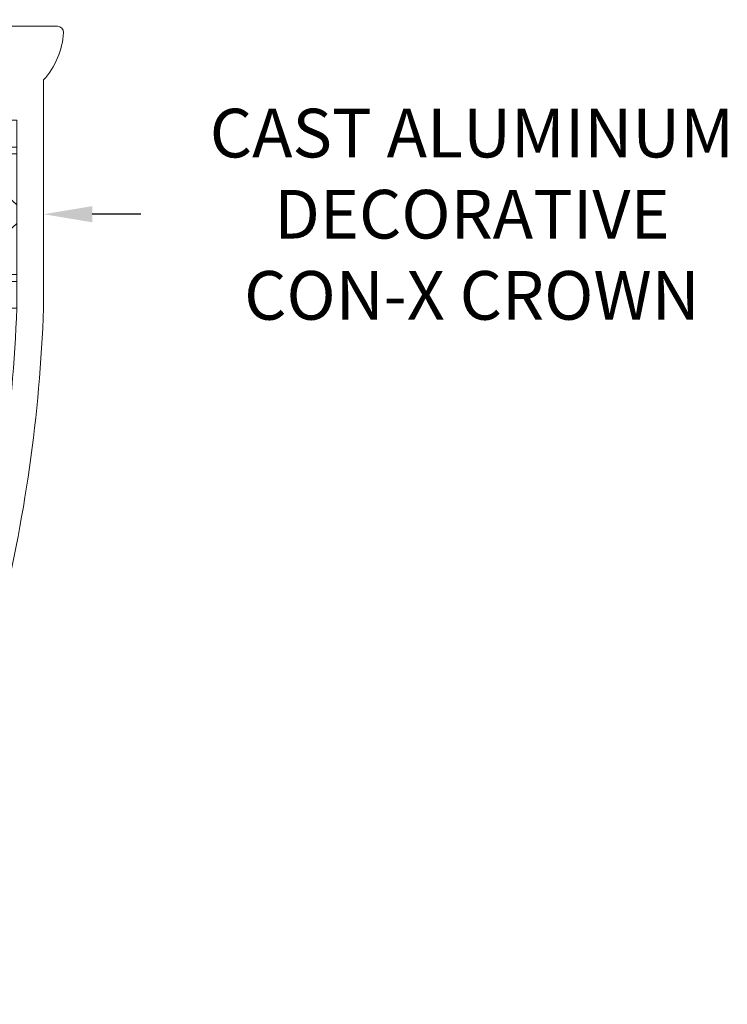
# Model space of a CAD drawing. Extents: x -56 to 83, y -10 to 75.
# Drawn here: x 69 to 82, y 9 to 27 of the extents above; entities that cross this region are included whole.
import ezdxf

# ---------------------------------------------------------------- set-up
doc = ezdxf.new("R2010")
doc.units = 0
doc.header["$MEASUREMENT"] = 0
doc.layers.get('0').update_dxf_attribs({"linetype": 'CONTINUOUS', "lineweight": 15})
doc.layers.get('DEFPOINTS').update_dxf_attribs({"linetype": 'CONTINUOUS'})
doc.layers.add('Text', color=7, linetype='CONTINUOUS')
doc.styles.add('ROMAND', font='romand.shx', dxfattribs={"oblique": 15})
doc.dimstyles.new('ROMAND', dxfattribs={"dimscale": 6, "dimtxt": 0.125, "dimasz": 0.125, "dimexe": 0.0625, "dimexo": 0.0625, "dimgap": 0.09, "dimtad": 0, "dimtih": 1, "dimtoh": 1, "dimdec": 3, "dimzin": 0, "dimdsep": 46, "dimlunit": 4, "dimtxsty": 'ROMAND', "dimcen": 0, "dimadec": 0, "dimazin": 0, "dimtfac": 1, "dimtdec": 3, "dimtofl": 0, "dimtmove": 0, "dimatfit": 3, "dimfxl": 0, "dimtolj": 1, "dimtzin": 0, "dimarcsym": 0})

# ---------------------------------------------------------------- blocks, each defined once
blk = doc.blocks.new('*D41')
at = {"layer": 'DEFPOINTS', "color": 0}
for p in [(69.477, 23.551), (69.54, 23.551)]:
    blk.add_point(p, dxfattribs=at)
at = {"layer": 'Text', "color": 0, "lineweight": -2}
blk.add_line((71.352, 23.551), (70.446, 23.551), dxfattribs=at)
at = {"layer": 'Text', "color": 0}
blk.add_solid([(70.446, 23.702), (70.446, 23.4), (69.54, 23.551)], dxfattribs=at)
at = {"layer": 'Text', "color": 0, "insert": (77.518, 23.551), "char_height": 0.90625, "attachment_point": 5, "style": 'ROMAND'}
blk.add_mtext('\\A1;CAST ALUMINUM\\PDECORATIVE\\PCON-X CROWN', dxfattribs=at)
blk = doc.blocks.new('CON-X Crown')
for p, q in [((-9.384, 20.461), (-8.5, 20.461)), ((9.384, 20.461), (8.5, 20.461)), ((-8.375, 18.711), (-8.375, 20.336)), ((8.375, 18.711), (8.375, 20.336)), ((-9.125, 15.211), (-9.125, 19.461)), ((-0.619, 19.33), (-0.795, 19.506)), ((0.619, 19.33), (0.796, 19.506)), ((9.125, 15.211), (9.125, 19.461)), ((-8.625, 18.711), (-1.75, 18.711)), ((-8.625, 18.711), (-8.625, 15.211)), ((-1.75, 18.711), (-1.75, 15.211)), ((-1.375, 18.711), (-1.375, 15.711)), ((-1.125, 18.711), (-0.787, 18.711)), ((1.125, 18.711), (0.787, 18.711)), ((1.375, 18.711), (1.375, 15.711)), ((1.75, 18.711), (8.625, 18.711)), ((1.75, 18.711), (1.75, 15.211)), ((8.625, 18.711), (8.625, 15.211)), ((-1.25, 18.086), (-0.875, 18.586)), ((-0.875, 18.586), (-0.5, 18.086)), ((0.5, 18.086), (0.875, 18.586)), ((0.875, 18.586), (1.25, 18.086)), ((-8.625, 18.211), (-1.75, 18.211)), ((1.75, 18.211), (8.625, 18.211)), ((-7.569, 18.086), (-8.625, 18.086)), ((-7.569, 18.086), (-8.625, 17.136)), ((-5.907, 17.129), (-6.97, 18.086)), ((-4.844, 18.086), (-6.97, 18.086)), ((-4.844, 18.086), (-5.907, 17.129)), ((-2.086, 18.086), (-4.213, 18.086)), ((-3.149, 17.129), (-4.213, 18.086)), ((-2.086, 18.086), (-3.149, 17.129)), ((-0.875, 17.586), (-1.25, 18.086)), ((-0.5, 18.086), (-0.875, 17.586)), ((0.875, 17.586), (0.5, 18.086)), ((1.25, 18.086), (0.875, 17.586)), ((2.087, 18.086), (4.213, 18.086)), ((2.087, 18.086), (3.15, 17.129)), ((3.15, 17.129), (4.213, 18.086)), ((4.844, 18.086), (5.908, 17.129)), ((4.844, 18.086), (6.971, 18.086)), ((5.908, 17.129), (6.971, 18.086)), ((7.57, 18.086), (8.625, 17.136)), ((7.57, 18.086), (8.625, 18.086)), ((-7.382, 17.918), (-8.446, 16.961)), ((-7.382, 16.004), (-7.382, 17.918)), ((-6.094, 16.961), (-7.157, 17.918)), ((-7.157, 17.918), (-7.157, 16.004)), ((-4.657, 17.918), (-5.72, 16.961)), ((-4.657, 16.004), (-4.657, 17.918)), ((-3.336, 16.961), (-4.399, 17.918)), ((-4.399, 17.918), (-4.399, 16.004)), ((-1.899, 17.918), (-2.963, 16.961)), ((-1.899, 16.004), (-1.899, 17.918)), ((-0.062, 17.898), (-0.126, 17.444)), ((0.063, 17.898), (0.126, 17.444)), ((1.9, 17.918), (2.963, 16.961)), ((1.9, 16.004), (1.9, 17.918)), ((3.337, 16.961), (4.4, 17.918)), ((4.4, 17.918), (4.4, 16.004)), ((4.658, 17.918), (5.721, 16.961)), ((4.658, 16.004), (4.658, 17.918)), ((6.094, 16.961), (7.158, 17.918)), ((7.158, 17.918), (7.158, 16.004)), ((7.383, 17.918), (8.446, 16.961)), ((7.383, 16.004), (7.383, 17.918)), ((-0.687, 17.273), (-0.233, 17.337)), ((0.688, 17.273), (0.233, 17.337)), ((-0.687, 17.148), (-0.233, 17.085)), ((0.688, 17.148), (0.233, 17.085)), ((-7.382, 16.004), (-8.446, 16.961)), ((-6.094, 16.961), (-7.157, 16.004)), ((-4.657, 16.004), (-5.72, 16.961)), ((-3.336, 16.961), (-4.399, 16.004)), ((-1.899, 16.004), (-2.963, 16.961)), ((-0.062, 16.523), (-0.126, 16.978)), ((0.063, 16.523), (0.126, 16.978)), ((1.9, 16.004), (2.963, 16.961)), ((3.337, 16.961), (4.4, 16.004)), ((4.658, 16.004), (5.721, 16.961)), ((6.094, 16.961), (7.158, 16.004)), ((7.383, 16.004), (8.446, 16.961)), ((-7.569, 15.836), (-8.625, 16.786)), ((-5.907, 16.793), (-6.97, 15.836)), ((-4.844, 15.836), (-5.907, 16.793)), ((-3.149, 16.793), (-4.213, 15.836)), ((-2.086, 15.836), (-3.149, 16.793)), ((-1.25, 16.336), (-0.875, 16.836)), ((-0.875, 16.836), (-0.5, 16.336)), ((0.5, 16.336), (0.875, 16.836)), ((0.875, 16.836), (1.25, 16.336)), ((2.087, 15.836), (3.15, 16.793)), ((3.15, 16.793), (4.213, 15.836)), ((4.844, 15.836), (5.908, 16.793)), ((5.908, 16.793), (6.971, 15.836)), ((7.57, 15.836), (8.625, 16.786)), ((-0.875, 15.836), (-1.25, 16.336)), ((-0.5, 16.336), (-0.875, 15.836)), ((0.875, 15.836), (0.5, 16.336)), ((1.25, 16.336), (0.875, 15.836)), ((-7.569, 15.836), (-8.625, 15.836)), ((-6.97, 15.836), (-4.844, 15.836)), ((-4.213, 15.836), (-2.086, 15.836)), ((4.213, 15.836), (2.087, 15.836)), ((6.971, 15.836), (4.844, 15.836)), ((7.57, 15.836), (8.625, 15.836)), ((-8.625, 15.711), (-1.75, 15.711)), ((-1.375, 15.711), (1.375, 15.711)), ((1.75, 15.711), (8.625, 15.711)), ((-8.625, 15.211), (-1.75, 15.211)), ((1.75, 15.211), (8.625, 15.211)), ((-1.362, 14.711), (1.362, 14.711)), ((-4.875, 3.25), (-4.25, 3.25)), ((-4.875, 3.25), (-4.875, 2.25)), ((-4.375, 2.25), (-4.25, 3.25)), ((4.375, 2.25), (4.25, 3.25)), ((4.875, 3.25), (4.25, 3.25)), ((4.875, 3.25), (4.875, 2.25)), ((-4.875, 2.25), (-4.375, 2.25)), ((-0.343, 2.25), (0.343, 2.25)), ((4.875, 2.25), (4.375, 2.25))]:
    blk.add_line(p, q)
for centre, radius, start, end in [((-9.378, 20.341), 0.12, 92.9645, 178.7601), ((-8.5, 20.336), 0.125, 0, 90), ((0, 18.711), 1.75, 0, 180), ((8.5, 20.336), 0.125, 90, 180), ((9.378, 20.341), 0.12, 1.2399, 87.0355), ((-8.06, 20.431), 1.44, 183.4561, 222.3211), ((0, 20.073), 0.188, 0, 180), ((8.06, 20.431), 1.44, 317.6789, 356.5439), ((0, 18.711), 1.375, 97.8375, 180), ((0, 18.711), 1.375, 0, 82.1625), ((0, 18.711), 1.125, 135, 180), ((0, 18.711), 1.125, 0, 45), ((0.01, 18.827), 0.805, 141.324, 188.2729), ((-0.009, 18.827), 0.805, 351.7271, 38.676), ((0, 17.898), 0.0625, 0, 180), ((-0.25, 17.461), 0.125, 277.9734, 352.0266), ((0.25, 17.461), 0.125, 187.9734, 262.0266), ((-0.687, 17.211), 0.0625, 90, 270), ((0.688, 17.211), 0.0625, 270, 90), ((-0.25, 16.961), 0.125, 7.9734, 82.0266), ((0.25, 16.961), 0.125, 97.9734, 172.0266), ((0, 16.523), 0.0625, 180, 0), ((19.104, 16.216), 28.247, 182.0396, 194.1177), ((19.604, 16.216), 28.247, 182.0396, 194.1177), ((82.936, 17.142), 84.708, 181.30618, 189.41222), ((-82.936, 17.144), 84.708, 350.58635, 358.69236), ((-19.604, 16.216), 28.247, 345.8823, 357.9604), ((-19.104, 16.216), 28.247, 345.8823, 357.9604), ((82.875, 17.139), 84.272, 181.6512, 188.95144), ((-82.875, 17.142), 84.272, 351.04696, 358.34718), ((8.052, 14.512), 17.145, 197.6049, 221.0615), ((8.748, 14.891), 17.449, 198.5957, 221.8466), ((-8.748, 14.891), 17.449, 318.1534, 341.4043), ((-8.052, 14.512), 17.145, 318.9385, 342.3951), ((0, 4.085), 0.375, 188.9199, 351.0801), ((-0.332, 2.793), 0.543, 126.6114, 268.8277), ((-0.693, 3.279), 0.0625, 306.6114, 9.3824), ((0.332, 2.793), 0.543, 271.1723, 53.3886), ((0.693, 3.279), 0.0625, 170.6176, 233.3886)]:
    blk.add_arc(centre, radius, start, end)

msp = doc.modelspace()

# ---------------------------------------------------------------- block references
msp.add_blockref('CON-X Crown', (60.4148, 6.5904))

# ---------------------------------------------------------------- dimensions: what is measured, and where the dimension line sits
at = {"layer": 'Text'}
dim = msp.add_diameter_dim_2p(p1=(69.4774, 23.5514), p2=(69.5399, 23.5514), text='CAST ALUMINUM\\PDECORATIVE\\PCON-X CROWN', dimstyle='ROMAND', override={"dimscale": 7.25}, dxfattribs=at)
dim.commit()
dim.dimension.update_dxf_attribs({"geometry": '*D41', "text_midpoint": (77.5176, 23.5514)})

doc.saveas('drawing.dxf')
